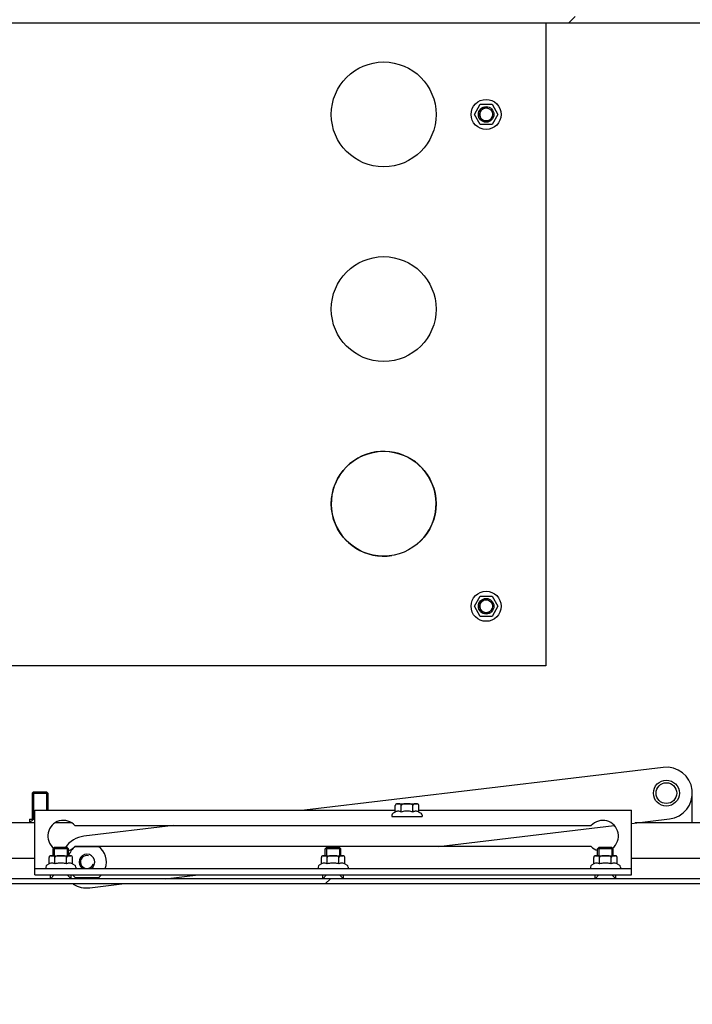
# Model space of a CAD drawing. Units: millimetres. Extents: x 0 to 841, y 0 to 594.
# Drawn here: x 540 to 566, y 72 to 110 of the extents above; entities that cross this region are included whole.
import ezdxf

# ---------------------------------------------------------------- set-up
doc = ezdxf.new("R2010")
doc.units = ezdxf.units.MM
doc.header["$LTSCALE"] = 46.255
doc.header["$PDMODE"] = 3
doc.header["$PDSIZE"] = 1
doc.layers.get('0').update_dxf_attribs({"linetype": 'CONTINUOUS'})
doc.layers.get('Defpoints').update_dxf_attribs({"linetype": 'CONTINUOUS'})
for name, color, linetype in [('02___PRT_ALL_AXES', 7, 'CONTINUOUS'), ('07__ASM_ALL_ANNOTATION', 7, 'CONTINUOUS'), ('ALL_AXES', 7, 'CONTINUOUS'), ('ALL_FEATURES', 7, 'CONTINUOUS'), ('ARRONDIS', 7, 'CONTINUOUS')]:
    doc.layers.add(name, color=color, linetype=linetype)
doc.styles.get("Standard").update_dxf_attribs({"font": 'gost.ttf'})
doc.dimstyles.new('DIMSTYLE_1', dxfattribs={"dimtxt": 3.5, "dimasz": 4, "dimexe": 0.5, "dimexo": 0, "dimgap": 0.875, "dimtad": 1, "dimdec": 3, "dimlfac": 10, "dimtxsty": 'STANDARD', "dimblk": '_FILLED', "dimblk1": '_FILLED', "dimblk2": '_FILLED', "dimcen": 0.09, "dimadec": 0, "dimazin": 0, "dimtp": 0.8, "dimtm": 0.8, "dimtfac": 1, "dimtdec": 3, "dimtofl": 0, "dimtmove": 0, "dimatfit": 3, "dimldrblk": '_FILLED', "dimfxl": 1, "dimtolj": 1, "dimarcsym": 0})
pattern_1 = [(45, (0, 0), (-11.89354, 11.89354), [])]

# ---------------------------------------------------------------- blocks, each defined once
blk = doc.blocks.new('_FILLED')
at = {"color": 0, "linetype": 'ByBlock'}
blk.add_solid([(0, 0), (-1, 0.125), (-1, -0.125)], dxfattribs=at)
blk = doc.blocks.new('*D22')
at = {"layer": '07__ASM_ALL_ANNOTATION', "color": 0, "linetype": 'Continuous', "lineweight": -2}
for p, q in [((501.574, 82.928), (501.574, 50.748)), ((577.174, 82.928), (577.174, 50.748)), ((505.574, 51.248), (573.174, 51.248))]:
    blk.add_line(p, q, dxfattribs=at)
at = {"layer": 'Defpoints', "color": 0, "linetype": 'Continuous'}
for p in [(501.574, 82.928), (577.174, 82.928), (577.174, 51.248)]:
    blk.add_point(p, dxfattribs=at)
at = {"layer": '07__ASM_ALL_ANNOTATION', "color": 0, "linetype": 'Continuous', "lineweight": -2, "xscale": 4, "yscale": 4, "zscale": 4, "rotation": 180}
blk.add_blockref('_FILLED', (501.574, 51.248), dxfattribs=at)
at = {"layer": '07__ASM_ALL_ANNOTATION', "color": 0, "linetype": 'Continuous', "lineweight": -2, "xscale": 4, "yscale": 4, "zscale": 4}
blk.add_blockref('_FILLED', (577.174, 51.248), dxfattribs=at)
at = {"layer": '07__ASM_ALL_ANNOTATION', "color": 0, "linetype": 'Continuous', "insert": (539.642, 55.623), "char_height": 3.5, "attachment_point": 2}
blk.add_mtext('\\A1;756', dxfattribs=at)
blk = doc.blocks.new('*D23')
at = {"layer": '07__ASM_ALL_ANNOTATION', "color": 0, "linetype": 'Continuous', "lineweight": -2}
for p, q in [((502.599, 87.278), (502.599, 59.418)), ((576.149, 87.278), (576.149, 59.418)), ((506.599, 59.918), (572.149, 59.918))]:
    blk.add_line(p, q, dxfattribs=at)
at = {"layer": 'Defpoints', "color": 0, "linetype": 'Continuous'}
for p in [(502.599, 87.278), (576.149, 87.278), (576.149, 59.918)]:
    blk.add_point(p, dxfattribs=at)
at = {"layer": '07__ASM_ALL_ANNOTATION', "color": 0, "linetype": 'Continuous', "lineweight": -2, "xscale": 4, "yscale": 4, "zscale": 4, "rotation": 180}
blk.add_blockref('_FILLED', (502.599, 59.918), dxfattribs=at)
at = {"layer": '07__ASM_ALL_ANNOTATION', "color": 0, "linetype": 'Continuous', "lineweight": -2, "xscale": 4, "yscale": 4, "zscale": 4}
blk.add_blockref('_FILLED', (576.149, 59.918), dxfattribs=at)
at = {"layer": '07__ASM_ALL_ANNOTATION', "color": 0, "linetype": 'Continuous', "insert": (539.634, 64.96), "char_height": 3.5, "attachment_point": 2}
blk.add_mtext('\\A1;735,5', dxfattribs=at)

msp = doc.modelspace()

# ---------------------------------------------------------------- hatches: boundary and pattern name
at = {"linetype": 'Continuous'}
h = msp.add_hatch(dxfattribs=at)
h.set_pattern_fill('DEFAULT__69', scale=16.82, angle=45, style=0, pattern_type=0)
h.set_pattern_definition(pattern_1)
edge = h.paths.add_edge_path()
edge.add_line((504.37413, 109.80333), (574.37413, 109.80333))
edge.add_spline(control_points=[(574.62413, 110.05333), (574.62413, 109.90689), (574.52057, 109.80333), (574.37413, 109.80333)], knot_values=[0, 0, 0, 0, 1, 1, 1, 1], weights=[1, 0.80473785, 0.80473785, 1], degree=3, periodic=0)
edge.add_line((574.62413, 110.05333), (574.62413, 111.55333))
edge.add_spline(control_points=[(574.37413, 111.80333), (574.52057, 111.80333), (574.62413, 111.69978), (574.62413, 111.55333)], knot_values=[0, 0, 0, 0, 1, 1, 1, 1], weights=[1, 0.80473785, 0.80473785, 1], degree=3, periodic=0)
edge.add_line((574.37413, 111.80333), (572.87413, 111.80333))
edge.add_line((572.87413, 111.80333), (572.87413, 112.05333))
edge.add_line((574.37413, 112.05333), (572.87413, 112.05333))
edge.add_spline(control_points=[(574.37413, 112.05333), (574.66702, 112.05333), (574.87413, 111.84623), (574.87413, 111.55333)], knot_values=[0, 0, 0, 0, 1, 1, 1, 1], weights=[1, 0.80473785, 0.80473785, 1], degree=3, periodic=0)
edge.add_line((574.87413, 110.05333), (574.87413, 111.55333))
edge.add_spline(control_points=[(574.87413, 110.05333), (574.87413, 109.76044), (574.66702, 109.55333), (574.37413, 109.55333)], knot_values=[0, 0, 0, 0, 1, 1, 1, 1], weights=[1, 0.80473785, 0.80473785, 1], degree=3, periodic=0)
edge.add_line((504.37413, 109.55333), (574.37413, 109.55333))
edge.add_spline(control_points=[(503.87413, 110.05333), (503.87413, 109.76044), (504.08123, 109.55333), (504.37413, 109.55333)], knot_values=[0, 0, 0, 0, 1, 1, 1, 1], weights=[1, 0.80473785, 0.80473785, 1], degree=3, periodic=0)
edge.add_line((503.87413, 110.05333), (503.87413, 111.55333))
edge.add_spline(control_points=[(504.37413, 112.05333), (504.08123, 112.05333), (503.87413, 111.84623), (503.87413, 111.55333)], knot_values=[0, 0, 0, 0, 1, 1, 1, 1], weights=[1, 0.80473785, 0.80473785, 1], degree=3, periodic=0)
edge.add_line((504.37413, 112.05333), (505.87413, 112.05333))
edge.add_line((505.87413, 111.80333), (505.87413, 112.05333))
edge.add_line((504.37413, 111.80333), (505.87413, 111.80333))
edge.add_spline(control_points=[(504.37413, 111.80333), (504.22768, 111.80333), (504.12413, 111.69978), (504.12413, 111.55333)], knot_values=[0, 0, 0, 0, 1, 1, 1, 1], weights=[1, 0.80473785, 0.80473785, 1], degree=3, periodic=0)
edge.add_line((504.12413, 110.05333), (504.12413, 111.55333))
edge.add_spline(control_points=[(504.12413, 110.05333), (504.12413, 109.90689), (504.22768, 109.80333), (504.37413, 109.80333)], knot_values=[0, 0, 0, 0, 1, 1, 1, 1], weights=[1, 0.80473785, 0.80473785, 1], degree=3, periodic=0)
h = msp.add_hatch(dxfattribs=at)
h.set_pattern_fill('DEFAULT__49', scale=16.82, angle=45, style=0, pattern_type=0)
h.set_pattern_definition(pattern_1)
edge = h.paths.add_edge_path()
edge.add_line((578.62413, 76.57833), (500.12413, 76.57833))
edge.add_spline(control_points=[(578.82413, 76.77833), (578.82413, 76.66118), (578.74129, 76.57833), (578.62413, 76.57833)], knot_values=[0, 0, 0, 0, 1, 1, 1, 1], weights=[1, 0.80473785, 0.80473785, 1], degree=3, periodic=0)
edge.add_line((578.82413, 76.77833), (578.82413, 78.17833))
edge.add_line((578.82413, 78.17833), (579.02413, 78.17833))
edge.add_line((579.02413, 76.77833), (579.02413, 78.17833))
edge.add_spline(control_points=[(579.02413, 76.77833), (579.02413, 76.54402), (578.85844, 76.37833), (578.62413, 76.37833)], knot_values=[0, 0, 0, 0, 1, 1, 1, 1], weights=[1, 0.80473785, 0.80473785, 1], degree=3, periodic=0)
edge.add_line((578.62413, 76.37833), (500.12413, 76.37833))
edge.add_spline(control_points=[(499.72413, 76.77833), (499.72413, 76.54402), (499.88981, 76.37833), (500.12413, 76.37833)], knot_values=[0, 0, 0, 0, 1, 1, 1, 1], weights=[1, 0.80473785, 0.80473785, 1], degree=3, periodic=0)
edge.add_line((499.72413, 76.77833), (499.72413, 78.17833))
edge.add_line((499.92413, 78.17833), (499.72413, 78.17833))
edge.add_line((499.92413, 76.77833), (499.92413, 78.17833))
edge.add_spline(control_points=[(499.92413, 76.77833), (499.92413, 76.66118), (500.00697, 76.57833), (500.12413, 76.57833)], knot_values=[0, 0, 0, 0, 1, 1, 1, 1], weights=[1, 0.80473785, 0.80473785, 1], degree=3, periodic=0)
h = msp.add_hatch(dxfattribs=at)
h.set_pattern_fill('DEFAULT__62', scale=16.82, angle=45, style=0, pattern_type=0)
h.set_pattern_definition(pattern_1)
edge = h.paths.add_edge_path()
edge.add_line((576.17413, 76.57833), (574.57413, 76.57833))
edge.add_line((574.57413, 76.57833), (574.57413, 77.37833))
edge.add_line((576.17413, 77.37833), (574.57413, 77.37833))
edge.add_line((576.17413, 76.57833), (576.17413, 77.37833))
edge = h.paths.add_edge_path()
edge.add_line((504.17413, 76.57833), (502.57413, 76.57833))
edge.add_line((502.57413, 76.57833), (502.57413, 77.37833))
edge.add_line((504.17413, 77.37833), (502.57413, 77.37833))
edge.add_line((504.17413, 76.57833), (504.17413, 77.37833))

# ---------------------------------------------------------------- linework, layer by layer
at = {"color": 7, "linetype": 'Continuous'}
for p, q in [((504.37413, 109.55333), (574.37413, 109.55333)), ((560.62413, 109.55333), (560.62413, 84.77833)), ((557.87091, 106.02833), (558.09752, 106.42083)), ((558.09752, 106.42083), (558.55074, 106.42083)), ((558.55074, 106.42083), (558.77735, 106.02833)), ((558.09752, 105.63583), (557.87091, 106.02833)), ((558.77735, 106.02833), (558.55074, 105.63583)), ((558.55074, 105.63583), (558.09752, 105.63583)), ((557.87091, 87.07833), (558.09752, 87.47083)), ((558.09752, 87.47083), (558.55074, 87.47083)), ((558.55074, 87.47083), (558.77735, 87.07833)), ((558.09752, 86.68583), (557.87091, 87.07833)), ((558.77735, 87.07833), (558.55074, 86.68583)), ((558.55074, 86.68583), (558.09752, 86.68583)), ((560.62413, 84.77833), (518.12413, 84.77833)), ((565.15622, 80.87136), (551.31818, 79.22833)), ((540.87413, 79.92833), (541.37413, 79.92833)), ((540.87413, 79.92833), (540.87413, 78.87833)), ((541.37413, 79.92833), (541.37413, 79.22833)), ((566.27413, 78.72833), (566.27413, 79.87833)), ((554.82091, 79.15153), (554.82091, 79.39833)), ((554.89091, 79.46833), (555.65735, 79.46833)), ((554.97452, 79.46612), (554.97395, 79.46618)), ((555.04752, 79.15153), (555.04752, 79.39833)), ((555.50074, 79.15153), (555.50074, 79.39833)), ((555.72735, 79.15153), (555.72735, 79.39833)), ((540.92413, 79.22833), (554.82091, 79.22833)), ((540.92413, 76.72833), (540.92413, 79.22833)), ((554.69413, 79.03215), (554.69413, 78.97833)), ((554.69413, 78.97833), (555.85413, 78.97833)), ((554.82091, 79.15153), (554.73413, 79.10143)), ((555.72735, 79.22833), (563.92413, 79.22833)), ((555.72735, 79.15153), (555.81413, 79.10143)), ((555.85413, 79.03215), (555.85413, 78.97833)), ((563.92413, 76.72833), (563.92413, 79.22833)), ((540.92413, 78.72833), (506.17413, 78.72833)), ((540.87413, 78.87833), (540.72413, 78.72833)), ((542.35553, 78.72833), (541.7011, 78.72833)), ((542.47134, 78.62833), (562.37691, 78.62833)), ((546.2648, 78.62833), (542.81316, 78.21851)), ((556.48987, 77.82833), (563.26129, 78.63232)), ((563.92413, 78.71102), (565.39203, 78.88531)), ((575.42413, 78.72833), (564.06994, 78.72833)), ((564.27413, 78.75258), (564.27413, 78.72833)), ((541.67413, 77.77833), (542.17413, 77.77833)), ((541.67413, 77.77833), (541.67413, 77.46833)), ((542.17413, 77.77833), (542.17413, 77.46833)), ((562.37691, 77.82833), (542.47134, 77.82833)), ((552.17413, 77.77833), (552.67413, 77.77833)), ((552.17413, 77.77833), (552.17413, 77.46833)), ((552.67413, 77.77833), (552.67413, 77.46833)), ((562.67413, 77.77833), (563.17413, 77.77833)), ((562.67413, 77.77833), (562.67413, 77.46833)), ((563.17413, 77.77833), (563.17413, 77.46833)), ((541.47091, 77.15153), (541.47091, 77.39833)), ((541.54091, 77.46833), (542.30735, 77.46833)), ((541.62413, 77.46616), (541.62395, 77.46618)), ((541.62452, 77.46612), (541.62413, 77.46616)), ((541.69752, 77.15153), (541.69752, 77.39833)), ((542.15074, 77.15153), (542.15074, 77.39833)), ((542.22439, 77.46618), (542.22413, 77.46616)), ((542.37735, 77.15153), (542.37735, 77.39833)), ((551.97091, 77.15153), (551.97091, 77.39833)), ((552.04091, 77.46833), (552.80735, 77.46833)), ((552.12413, 77.46616), (552.12395, 77.46618)), ((552.12452, 77.46612), (552.12413, 77.46616)), ((552.19752, 77.15153), (552.19752, 77.39833)), ((552.65074, 77.15153), (552.65074, 77.39833)), ((552.72439, 77.46618), (552.72413, 77.46616)), ((552.87735, 77.15153), (552.87735, 77.39833)), ((562.47091, 77.15153), (562.47091, 77.39833)), ((562.54091, 77.46833), (563.30735, 77.46833)), ((562.62413, 77.46616), (562.62395, 77.46618)), ((562.62452, 77.46612), (562.62413, 77.46616)), ((562.69752, 77.15153), (562.69752, 77.39833)), ((563.15074, 77.15153), (563.15074, 77.39833)), ((563.22439, 77.46618), (563.22413, 77.46616)), ((563.37735, 77.15153), (563.37735, 77.39833)), ((511.26232, 77.37833), (540.92413, 77.37833)), ((541.34413, 77.03215), (541.34413, 76.97833)), ((541.47091, 77.15153), (541.38413, 77.10143)), ((542.37735, 77.15153), (542.46413, 77.10143)), ((542.50413, 77.03215), (542.50413, 76.97833)), ((551.84413, 77.03215), (551.84413, 76.97833)), ((551.97091, 77.15153), (551.88413, 77.10143)), ((552.87735, 77.15153), (552.96413, 77.10143)), ((553.00413, 77.03215), (553.00413, 76.97833)), ((562.34413, 77.03215), (562.34413, 76.97833)), ((562.47091, 77.15153), (562.38413, 77.10143)), ((563.37735, 77.15153), (563.46413, 77.10143)), ((563.50413, 77.03215), (563.50413, 76.97833)), ((563.92413, 77.37833), (570.58593, 77.37833)), ((540.92413, 76.97833), (563.92413, 76.97833)), ((540.92413, 76.72833), (563.92413, 76.72833)), ((541.67413, 76.72833), (541.52413, 76.57833)), ((542.17413, 76.72833), (542.32413, 76.57833)), ((545.962, 76.57833), (547.22534, 76.72833)), ((552.17413, 76.72833), (552.02413, 76.57833)), ((552.67413, 76.72833), (552.82413, 76.57833)), ((562.67413, 76.72833), (562.52413, 76.57833)), ((563.17413, 76.72833), (563.32413, 76.57833)), ((578.62413, 76.57833), (500.12413, 76.57833)), ((578.62413, 76.37833), (500.12413, 76.37833)), ((543.04897, 76.23246), (544.27754, 76.37833))]:
    msp.add_line(p, q, dxfattribs=at)
for centre, radius, start, end in [((558.32413, 106.02833), 0.25, 75, 345), ((558.32413, 87.07833), 0.25, 75, 345), ((565.27413, 79.87833), 1, 276.771167, 96.771167), ((554.89091, 79.39833), 0.07, 90, 179.9999), ((555.65735, 79.39833), 0.07, 0, 90), ((542.02413, 78.22833), 0.6, 41.810315, 231.780474), ((562.82413, 78.22833), 0.6, 308.219526, 138.189685), ((542.93107, 77.22549), 1, 96.771167, 146.162932), ((542.02413, 78.22833), 0.6, 289.488405, 318.189685), ((562.82413, 78.22833), 0.6, 221.810315, 250.511595), ((541.54091, 77.39833), 0.07, 90, 179.9999), ((542.30735, 77.39833), 0.07, 0, 90), ((542.93107, 77.22549), 0.3, 304.216746, 235.783254), ((542.93107, 77.22549), 0.25, 75, 261.352864), ((552.04091, 77.39833), 0.07, 90, 179.9999), ((552.80735, 77.39833), 0.07, 0, 90), ((562.54091, 77.39833), 0.07, 90, 179.9999), ((563.30735, 77.39833), 0.07, 0, 90), ((542.93107, 77.22549), 0.25, 278.595329, 345), ((542.93107, 77.22549), 1, 238.377518, 276.771167)]:
    msp.add_arc(centre, radius, start, end, dxfattribs=at)
for points, knots in [([(554.97395, 79.46618), (554.9601, 79.46757), (554.9322, 79.46792), (554.89722, 79.46733), (554.86912, 79.46229), (554.84737, 79.45303), (554.82661, 79.43226), (554.82091, 79.41055), (554.82091, 79.39833)], [0, 0, 0, 0, 0.21972515, 0.43951884, 0.55091227, 0.66830993, 0.80719357, 1, 1, 1, 1]), ([(555.04752, 79.39833), (555.04752, 79.41095), (555.04142, 79.43336), (555.01941, 79.45418), (554.99669, 79.46303), (554.98181, 79.46536), (554.97452, 79.46612)], [0, 0, 0, 0, 0.34425917, 0.59047657, 0.80000646, 1, 1, 1, 1]), ([(555.50074, 79.39833), (555.50074, 79.40361), (555.49819, 79.41428), (555.48566, 79.43171), (555.46281, 79.44634), (555.43263, 79.4565), (555.40128, 79.46234), (555.3696, 79.46547), (555.32721, 79.46748), (555.27416, 79.46787), (555.22111, 79.46748), (555.17872, 79.46547), (555.14703, 79.46235), (555.11568, 79.45651), (555.08548, 79.44636), (555.06262, 79.43173), (555.05007, 79.41429), (555.04752, 79.40361), (555.04752, 79.39833)], [0, 0, 0, 0, 0.03113725, 0.06235146, 0.12461987, 0.18710941, 0.24965578, 0.31222079, 0.3747921, 0.49993498, 0.62507844, 0.68765188, 0.7502228, 0.81278097, 0.87529437, 0.93760494, 0.96884644, 1, 1, 1, 1]), ([(555.57439, 79.46618), (555.56705, 79.46545), (555.55207, 79.46316), (555.52917, 79.4544), (555.50692, 79.43358), (555.50074, 79.41103), (555.50074, 79.39833)], [0, 0, 0, 0, 0.20015776, 0.40965871, 0.65558439, 1, 1, 1, 1]), ([(555.65357, 79.4662), (555.64043, 79.46751), (555.61398, 79.46792), (555.58753, 79.4675), (555.57439, 79.46618)], [0, 0, 0, 0, 0.49999674, 1, 1, 1, 1]), ([(555.72735, 79.39833), (555.72735, 79.41104), (555.72116, 79.43361), (555.69886, 79.45444), (555.67593, 79.46319), (555.66092, 79.46546), (555.65357, 79.4662)], [0, 0, 0, 0, 0.34432025, 0.59018747, 0.79973573, 1, 1, 1, 1]), ([(555.04752, 79.15153), (555.02973, 79.1618), (554.99357, 79.17934), (554.93421, 79.1901), (554.87486, 79.17934), (554.83869, 79.1618), (554.82091, 79.15153)], [0, 0, 0, 0, 0.25746543, 0.50000001, 0.74253459, 1, 1, 1, 1]), ([(555.27413, 79.18659), (555.25496, 79.18659), (555.17835, 79.18334), (555.10269, 79.16746), (555.04752, 79.15153)], [0, 0, 0, 0, 0.25026577, 1, 1, 1, 1]), ([(555.50074, 79.15153), (555.44557, 79.16746), (555.36991, 79.18334), (555.2933, 79.18659), (555.27413, 79.18659)], [0, 0, 0, 0, 0.74973462, 1, 1, 1, 1]), ([(555.72735, 79.15153), (555.70956, 79.1618), (555.6734, 79.17934), (555.61404, 79.1901), (555.55469, 79.17934), (555.51852, 79.1618), (555.50074, 79.15153)], [0, 0, 0, 0, 0.25746543, 0.50000001, 0.74253459, 1, 1, 1, 1]), ([(541.62395, 77.46618), (541.6101, 77.46757), (541.5822, 77.46792), (541.54722, 77.46733), (541.51912, 77.46229), (541.49737, 77.45303), (541.47661, 77.43226), (541.47091, 77.41055), (541.47091, 77.39833)], [0, 0, 0, 0, 0.21972515, 0.43951884, 0.55091227, 0.66830993, 0.80719357, 1, 1, 1, 1]), ([(541.69752, 77.39833), (541.69752, 77.41095), (541.69142, 77.43336), (541.66941, 77.45418), (541.64669, 77.46303), (541.63181, 77.46536), (541.62452, 77.46612)], [0, 0, 0, 0, 0.34425917, 0.59047657, 0.80000646, 1, 1, 1, 1]), ([(542.15074, 77.39833), (542.15074, 77.40361), (542.14819, 77.41428), (542.13566, 77.43171), (542.11281, 77.44634), (542.08263, 77.4565), (542.05128, 77.46234), (542.0196, 77.46547), (541.97721, 77.46748), (541.92416, 77.46787), (541.87111, 77.46748), (541.82872, 77.46547), (541.79703, 77.46235), (541.76568, 77.45651), (541.73548, 77.44636), (541.71262, 77.43173), (541.70007, 77.41429), (541.69752, 77.40361), (541.69752, 77.39833)], [0, 0, 0, 0, 0.03113725, 0.06235146, 0.12461987, 0.18710941, 0.24965578, 0.31222079, 0.3747921, 0.49993498, 0.62507844, 0.68765188, 0.7502228, 0.81278097, 0.87529437, 0.93760494, 0.96884644, 1, 1, 1, 1]), ([(542.22413, 77.46616), (542.2168, 77.46541), (542.20186, 77.46311), (542.17904, 77.45431), (542.15688, 77.4335), (542.15074, 77.411), (542.15074, 77.39833)], [0, 0, 0, 0, 0.20006402, 0.40955728, 0.65560225, 1, 1, 1, 1]), ([(542.30357, 77.4662), (542.29043, 77.46751), (542.26398, 77.46792), (542.23753, 77.4675), (542.22439, 77.46618)], [0, 0, 0, 0, 0.49999674, 1, 1, 1, 1]), ([(542.37735, 77.39833), (542.37735, 77.41104), (542.37116, 77.43361), (542.34886, 77.45444), (542.32593, 77.46319), (542.31092, 77.46546), (542.30357, 77.4662)], [0, 0, 0, 0, 0.34432025, 0.59018747, 0.79973573, 1, 1, 1, 1]), ([(552.12395, 77.46618), (552.1101, 77.46757), (552.0822, 77.46792), (552.04722, 77.46733), (552.01912, 77.46229), (551.99737, 77.45303), (551.97661, 77.43226), (551.97091, 77.41055), (551.97091, 77.39833)], [0, 0, 0, 0, 0.21972515, 0.43951884, 0.55091227, 0.66830993, 0.80719357, 1, 1, 1, 1]), ([(552.19752, 77.39833), (552.19752, 77.41095), (552.19142, 77.43336), (552.16941, 77.45418), (552.14669, 77.46303), (552.13181, 77.46536), (552.12452, 77.46612)], [0, 0, 0, 0, 0.34425917, 0.59047657, 0.80000646, 1, 1, 1, 1]), ([(552.65074, 77.39833), (552.65074, 77.40361), (552.64819, 77.41428), (552.63566, 77.43171), (552.61281, 77.44634), (552.58263, 77.4565), (552.55128, 77.46234), (552.5196, 77.46547), (552.47721, 77.46748), (552.42416, 77.46787), (552.37111, 77.46748), (552.32872, 77.46547), (552.29703, 77.46235), (552.26568, 77.45651), (552.23548, 77.44636), (552.21262, 77.43173), (552.20007, 77.41429), (552.19752, 77.40361), (552.19752, 77.39833)], [0, 0, 0, 0, 0.03113725, 0.06235146, 0.12461987, 0.18710941, 0.24965578, 0.31222079, 0.3747921, 0.49993498, 0.62507844, 0.68765188, 0.7502228, 0.81278097, 0.87529437, 0.93760494, 0.96884644, 1, 1, 1, 1]), ([(552.72413, 77.46616), (552.7168, 77.46541), (552.70186, 77.46311), (552.67904, 77.45431), (552.65688, 77.4335), (552.65074, 77.411), (552.65074, 77.39833)], [0, 0, 0, 0, 0.20006402, 0.40955728, 0.65560225, 1, 1, 1, 1]), ([(552.80357, 77.4662), (552.79043, 77.46751), (552.76398, 77.46792), (552.73753, 77.4675), (552.72439, 77.46618)], [0, 0, 0, 0, 0.49999674, 1, 1, 1, 1]), ([(552.87735, 77.39833), (552.87735, 77.41104), (552.87116, 77.43361), (552.84886, 77.45444), (552.82593, 77.46319), (552.81092, 77.46546), (552.80357, 77.4662)], [0, 0, 0, 0, 0.34432025, 0.59018747, 0.79973573, 1, 1, 1, 1]), ([(562.62395, 77.46618), (562.6101, 77.46757), (562.5822, 77.46792), (562.54722, 77.46733), (562.51912, 77.46229), (562.49737, 77.45303), (562.47661, 77.43226), (562.47091, 77.41055), (562.47091, 77.39833)], [0, 0, 0, 0, 0.21972515, 0.43951884, 0.55091227, 0.66830993, 0.80719357, 1, 1, 1, 1]), ([(562.69752, 77.39833), (562.69752, 77.41095), (562.69142, 77.43336), (562.66941, 77.45418), (562.64669, 77.46303), (562.63181, 77.46536), (562.62452, 77.46612)], [0, 0, 0, 0, 0.34425917, 0.59047657, 0.80000646, 1, 1, 1, 1]), ([(563.15074, 77.39833), (563.15074, 77.40361), (563.14819, 77.41428), (563.13566, 77.43171), (563.11281, 77.44634), (563.08263, 77.4565), (563.05128, 77.46234), (563.0196, 77.46547), (562.97721, 77.46748), (562.92416, 77.46787), (562.87111, 77.46748), (562.82872, 77.46547), (562.79703, 77.46235), (562.76568, 77.45651), (562.73548, 77.44636), (562.71262, 77.43173), (562.70007, 77.41429), (562.69752, 77.40361), (562.69752, 77.39833)], [0, 0, 0, 0, 0.03113725, 0.06235146, 0.12461987, 0.18710941, 0.24965578, 0.31222079, 0.3747921, 0.49993498, 0.62507844, 0.68765188, 0.7502228, 0.81278097, 0.87529437, 0.93760494, 0.96884644, 1, 1, 1, 1]), ([(563.22413, 77.46616), (563.2168, 77.46541), (563.20186, 77.46311), (563.17904, 77.45431), (563.15688, 77.4335), (563.15074, 77.411), (563.15074, 77.39833)], [0, 0, 0, 0, 0.20006402, 0.40955728, 0.65560225, 1, 1, 1, 1]), ([(563.30357, 77.4662), (563.29043, 77.46751), (563.26398, 77.46792), (563.23753, 77.4675), (563.22439, 77.46618)], [0, 0, 0, 0, 0.49999674, 1, 1, 1, 1]), ([(563.37735, 77.39833), (563.37735, 77.41104), (563.37116, 77.43361), (563.34886, 77.45444), (563.32593, 77.46319), (563.31092, 77.46546), (563.30357, 77.4662)], [0, 0, 0, 0, 0.34432025, 0.59018747, 0.79973573, 1, 1, 1, 1]), ([(541.62414, 77.18194), (541.61149, 77.18486), (541.58548, 77.18812), (541.53211, 77.18221), (541.49456, 77.16519), (541.47091, 77.15153)], [0, 0, 0, 0, 0.24375866, 0.48722426, 1, 1, 1, 1]), ([(541.69752, 77.15153), (541.69158, 77.15496), (541.66829, 77.16763), (541.6433, 77.17753), (541.62414, 77.18194)], [0, 0, 0, 0, 0.25868079, 1, 1, 1, 1]), ([(541.92413, 77.18659), (541.90496, 77.18659), (541.82835, 77.18334), (541.75269, 77.16746), (541.69752, 77.15153)], [0, 0, 0, 0, 0.25026577, 1, 1, 1, 1]), ([(542.15074, 77.15153), (542.09557, 77.16746), (542.01991, 77.18334), (541.9433, 77.18659), (541.92413, 77.18659)], [0, 0, 0, 0, 0.74973462, 1, 1, 1, 1]), ([(542.22412, 77.18194), (542.21785, 77.1805), (542.19228, 77.17326), (542.16815, 77.16158), (542.15074, 77.15153)], [0, 0, 0, 0, 0.24230051, 1, 1, 1, 1]), ([(542.37735, 77.15153), (542.35369, 77.16519), (542.31615, 77.18221), (542.26278, 77.18812), (542.23677, 77.18486), (542.22412, 77.18194)], [0, 0, 0, 0, 0.51277575, 0.75624135, 1, 1, 1, 1]), ([(552.12414, 77.18194), (552.11149, 77.18486), (552.08548, 77.18812), (552.03211, 77.18221), (551.99456, 77.16519), (551.97091, 77.15153)], [0, 0, 0, 0, 0.24375866, 0.48722426, 1, 1, 1, 1]), ([(552.19752, 77.15153), (552.19158, 77.15496), (552.16829, 77.16763), (552.1433, 77.17753), (552.12414, 77.18194)], [0, 0, 0, 0, 0.25868079, 1, 1, 1, 1]), ([(552.42413, 77.18659), (552.40496, 77.18659), (552.32835, 77.18334), (552.25269, 77.16746), (552.19752, 77.15153)], [0, 0, 0, 0, 0.25026577, 1, 1, 1, 1]), ([(552.65074, 77.15153), (552.59557, 77.16746), (552.51991, 77.18334), (552.4433, 77.18659), (552.42413, 77.18659)], [0, 0, 0, 0, 0.74973462, 1, 1, 1, 1]), ([(552.72412, 77.18194), (552.71785, 77.1805), (552.69228, 77.17326), (552.66815, 77.16158), (552.65074, 77.15153)], [0, 0, 0, 0, 0.24230051, 1, 1, 1, 1]), ([(552.87735, 77.15153), (552.85369, 77.16519), (552.81615, 77.18221), (552.76278, 77.18812), (552.73677, 77.18486), (552.72412, 77.18194)], [0, 0, 0, 0, 0.51277575, 0.75624135, 1, 1, 1, 1]), ([(562.62414, 77.18194), (562.61149, 77.18486), (562.58548, 77.18812), (562.53211, 77.18221), (562.49456, 77.16519), (562.47091, 77.15153)], [0, 0, 0, 0, 0.24375866, 0.48722426, 1, 1, 1, 1]), ([(562.69752, 77.15153), (562.69158, 77.15496), (562.66829, 77.16763), (562.6433, 77.17753), (562.62414, 77.18194)], [0, 0, 0, 0, 0.25868079, 1, 1, 1, 1]), ([(562.92413, 77.18659), (562.90496, 77.18659), (562.82835, 77.18334), (562.75269, 77.16746), (562.69752, 77.15153)], [0, 0, 0, 0, 0.25026577, 1, 1, 1, 1]), ([(563.15074, 77.15153), (563.09557, 77.16746), (563.01991, 77.18334), (562.9433, 77.18659), (562.92413, 77.18659)], [0, 0, 0, 0, 0.74973462, 1, 1, 1, 1]), ([(563.22412, 77.18194), (563.21785, 77.1805), (563.19228, 77.17326), (563.16815, 77.16158), (563.15074, 77.15153)], [0, 0, 0, 0, 0.24230051, 1, 1, 1, 1]), ([(563.37735, 77.15153), (563.35369, 77.16519), (563.31615, 77.18221), (563.26278, 77.18812), (563.23677, 77.18486), (563.22412, 77.18194)], [0, 0, 0, 0, 0.51277575, 0.75624135, 1, 1, 1, 1])]:
    msp.add_open_spline(points, degree=3, knots=knots, dxfattribs=at)
at = {"layer": '02___PRT_ALL_AXES', "color": 7, "linetype": 'Continuous'}
for centre, radius in [((554.37413, 106.02833), 2.02), ((554.37413, 98.52833), 2.02), ((554.37413, 91.02833), 2.02), ((565.27413, 79.87833), 0.5), ((565.27413, 79.87833), 0.4)]:
    msp.add_circle(centre, radius, dxfattribs=at)
msp.add_arc((554.37413, 91.02833), 2.02, 309.439836, 279.108647, dxfattribs=at)
at = {"layer": 'ALL_AXES', "color": 7, "linetype": 'Continuous'}
for p, q in [((540.87413, 79.92833), (540.82413, 79.87833)), ((540.82413, 79.87833), (541.42413, 79.87833)), ((540.82413, 79.87833), (540.82413, 78.87833)), ((540.87413, 79.92833), (541.37413, 79.92833)), ((541.37413, 79.92833), (541.42413, 79.87833)), ((541.42413, 79.87833), (541.42413, 79.22833)), ((540.72413, 78.87833), (540.92413, 78.87833)), ((540.72413, 78.87833), (540.72413, 78.72833)), ((541.62413, 77.72833), (541.67413, 77.77833)), ((542.17413, 77.77833), (541.67413, 77.77833)), ((542.22413, 77.72833), (542.17413, 77.77833)), ((552.12413, 77.72833), (552.17413, 77.77833)), ((552.67413, 77.77833), (552.17413, 77.77833)), ((552.72413, 77.72833), (552.67413, 77.77833)), ((562.62413, 77.72833), (562.67413, 77.77833)), ((563.17413, 77.77833), (562.67413, 77.77833)), ((563.22413, 77.72833), (563.17413, 77.77833)), ((542.22413, 77.72833), (541.62413, 77.72833)), ((541.62413, 77.46833), (541.62413, 77.72833)), ((542.22413, 77.46833), (542.22413, 77.72833)), ((552.72413, 77.72833), (552.12413, 77.72833)), ((552.12413, 77.46833), (552.12413, 77.72833)), ((552.72413, 77.46833), (552.72413, 77.72833)), ((563.22413, 77.72833), (562.62413, 77.72833)), ((562.62413, 77.46833), (562.62413, 77.72833)), ((563.22413, 77.46833), (563.22413, 77.72833)), ((541.52413, 76.57833), (541.52413, 76.72833)), ((542.32413, 76.57833), (542.32413, 76.72833)), ((552.02413, 76.57833), (552.02413, 76.72833)), ((552.82413, 76.57833), (552.82413, 76.72833)), ((562.52413, 76.57833), (562.52413, 76.72833)), ((563.32413, 76.57833), (563.32413, 76.72833))]:
    msp.add_line(p, q, dxfattribs=at)
for centre, radius in [((558.32413, 106.02833), 0.3), ((558.32413, 106.02833), 0.25), ((558.32413, 87.07833), 0.3), ((558.32413, 87.07833), 0.25)]:
    msp.add_circle(centre, radius, dxfattribs=at)
at = {"layer": 'ALL_FEATURES', "color": 7, "linetype": 'Continuous'}
for p, q in [((542.48107, 77.82549), (543.38107, 77.82549)), ((542.48107, 76.62549), (543.38107, 76.62549))]:
    msp.add_line(p, q, dxfattribs=at)
for start, end in [(126.869898, 160.847979), (340.715578, 53.130102), (221.630773, 233.130102), (306.869898, 318.369227)]:
    msp.add_arc((542.93107, 77.22549), 0.75, start, end, dxfattribs=at)
at = {"layer": 'ARRONDIS', "color": 7, "linetype": 'Continuous'}
for centre in [(558.32413, 106.02833), (558.32413, 87.07833)]:
    msp.add_circle(centre, 0.58, dxfattribs=at)
for centre, start, end in [((554.77413, 79.03215), 120, 180), ((555.77413, 79.03215), 0, 60), ((541.42413, 77.03215), 120, 180), ((542.42413, 77.03215), 0, 60), ((551.92413, 77.03215), 120, 180), ((552.92413, 77.03215), 0, 60), ((562.42413, 77.03215), 120, 180), ((563.42413, 77.03215), 0, 60)]:
    msp.add_arc(centre, 0.08, start, end, dxfattribs=at)

# ---------------------------------------------------------------- dimensions: what is measured, and where the dimension line sits
at = {"layer": '07__ASM_ALL_ANNOTATION', "color": 7, "linetype": 'Continuous'}
for base, p1, p2, picture, middle in [((576.14913, 59.91788), (502.59913, 87.27833), (576.14913, 87.27833), '*D23', (539.63432, 59.91788)), ((577.17413, 51.24808), (501.57413, 82.92833), (577.17413, 82.92833), '*D22', (539.64238, 51.24808))]:
    dim = msp.add_linear_dim(base=base, p1=p1, p2=p2, dimstyle='DIMSTYLE_1', dxfattribs=at)
    dim.commit()
    dim.dimension.update_dxf_attribs({"geometry": picture, "text_midpoint": middle, "dimtype": 160})

doc.saveas('drawing.dxf')
